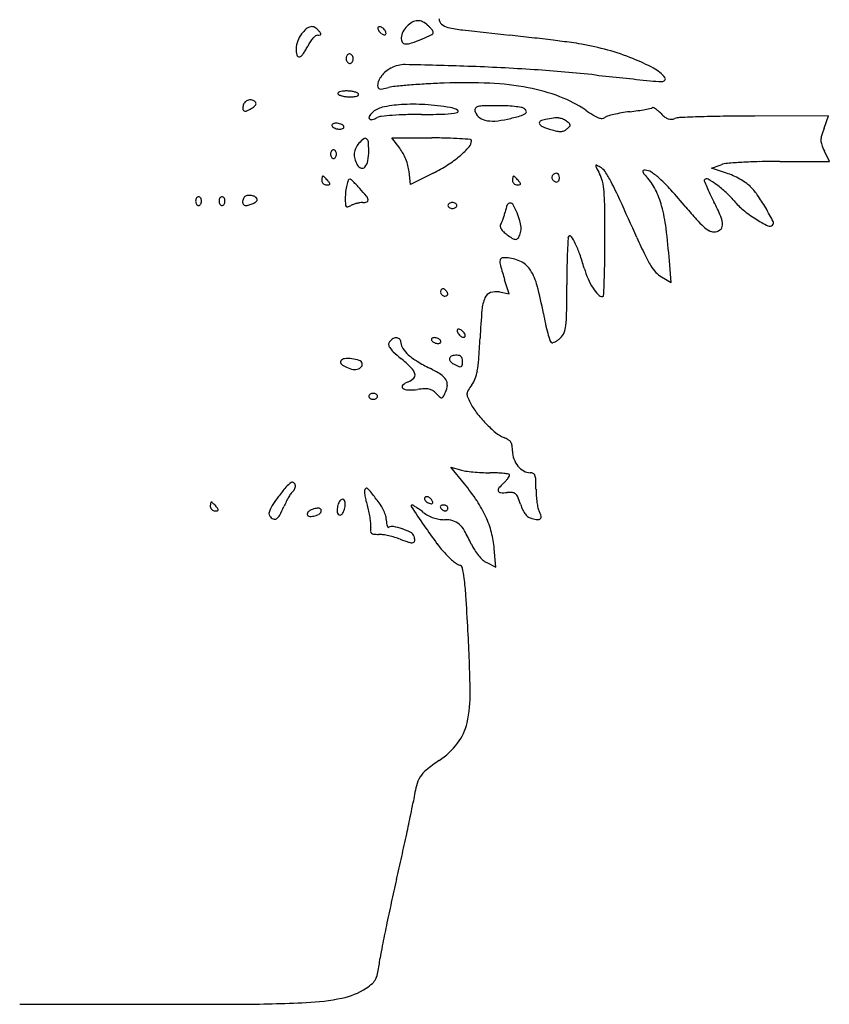
# Model space of a CAD drawing. Units: inches. Extents: x 84 to 693, y 96 to 789.
# Drawn here: x 412 to 688, y 96 to 432 of the extents above; entities that cross this region are included whole.
import ezdxf

# ---------------------------------------------------------------- set-up
doc = ezdxf.new("R2010")
doc.units = ezdxf.units.IN
doc.header["$MEASUREMENT"] = 0
doc.layers.add('freecads.com', color=7, linetype='Continuous')

msp = doc.modelspace()

# ---------------------------------------------------------------- linework, layer by layer
at = {"layer": 'freecads.com'}
for p, q in [((687.44, 398.96), (662.32, 398.9)), ((685.87, 394.73), (687.44, 398.96)), ((541.28, 387.92), (538.61, 391.43)), ((538.61, 391.43), (552.16, 391.43)), ((687.68, 383.43), (685.99, 386.96)), ((647.55, 381.17), (650.78, 382.3)), ((670.84, 383.43), (687.68, 383.43)), ((544.96, 375.53), (544.46, 379.97)), ((552.69, 379.42), (544.96, 375.53)), ((652.68, 379.44), (647.55, 381.17)), ((633.74, 342.22), (633.17, 349.58)), ((578.53, 338.37), (577.03, 343.15)), ((630.48, 344.13), (633.74, 342.22)), ((575.3, 338.97), (578.53, 338.37)), ((563.29, 273.67), (558.71, 279.29)), ((558.71, 279.29), (561.95, 278.36)), ((574, 245.23), (573.49, 251.6)), ((570.95, 246.8), (574, 245.23))]:
    msp.add_line(p, q, dxfattribs=at)
for centre, radius, start, end in [((511.56, 426.17), 3.19, 101.313, 131.7771), ((511.33, 427.29), 2.04, 60.7949, 101.3131), ((534.29, 428.84), 0.473, 90.5573, 135.0001), ((534.3, 427.83), 1.48, 71.565, 90.5574), ((534.08, 427.17), 2.18, 55.8597, 71.565), ((548.98, 424.16), 7.45, 135, 152.6755), ((549.88, 423.26), 8.72, 119.9798, 135), ((547.48, 427.41), 3.94, 92.7543, 119.9799), ((547.47, 427.62), 3.72, 64.5915, 92.7544), ((545.87, 424.23), 7.47, 47.8552, 64.5916), ((542.81, 420.85), 12.03, 43.1793, 47.8553), ((557.14, 432.01), 2.43, 180, 228.604), ((558.85, 433.95), 5.02, 228.604, 256.8838), ((513.89, 421.89), 7.83, 141.8114, 160.6638), ((518.91, 417.94), 14.22, 131.7771, 141.8114), ((516.63, 420.77), 6.75, 126.7104, 137.1747), ((509.94, 424.8), 4.89, 39.6902, 60.7949), ((513.34, 425.19), 1.24, 90, 126.7105), ((513.34, 432.08), 5.65, 270.0001, 278.2128), ((504.15, 420), 12.41, 34.9828, 39.6902), ((514.1, 426.79), 0.309, 278.2126, 346.1548), ((513.92, 426.83), 0.492, 346.155, 34.9829), ((534.29, 428.84), 0.473, 134.9999, 179.4427), ((535.3, 428.83), 1.48, 179.4426, 198.435), ((535.97, 429.05), 2.18, 198.435, 214.1403), ((537.11, 429.83), 3.57, 214.1403, 225), ((537.11, 429.83), 3.57, 225, 235.8597), ((536.34, 428.68), 2.18, 235.8597, 251.565), ((533.3, 426.02), 3.57, 45, 55.8597), ((536.11, 428.02), 1.48, 251.565, 270.5574), ((533.3, 426.02), 3.57, 34.1403, 45), ((536.12, 427.01), 0.473, 270.5573, 315.0001), ((534.45, 426.8), 2.18, 18.435, 34.1403), ((536.12, 427.01), 0.473, 314.9999, 359.4427), ((535.11, 427.02), 1.48, 359.4426, 18.435), ((547.19, 425.08), 5.44, 152.6754, 175.0445), ((512.85, 511.5), 93.58, 292.5523, 294.8711), ((544.96, 422.87), 9.08, 37.4054, 43.1792), ((546.15, 423.78), 7.58, 31.7016, 37.4055), ((551.84, 427.38), 0.863, 294.8711, 0), ((551.98, 427.38), 0.732, 360, 31.7015), ((567.74, 472.09), 44.19, 256.8838, 263.4699), ((859.26, 3018.87), 2607.59, 263.46996, 263.82359), ((469.42, -583.49), 1015.8, 83.3966, 83.82357), ((516.15, 421.1), 10.22, 160.6638, 176.0961), ((491.73, 431.6), 20.26, 329.722, 334.2145), ((520.76, 417.57), 11.99, 146.5558, 154.2145), ((518.39, 419.14), 9.15, 137.1748, 146.5557), ((544.3, 425.33), 2.54, 175.0445, 210.2836), ((543.19, 424.68), 1.25, 210.2835, 270.0001), ((543.19, 429.93), 6.5, 270, 288.6597), ((527.79, 475.53), 54.64, 288.6597, 292.5522), ((481.98, -474.99), 906.57, 82.93151, 83.39653), ((491.62, -397.18), 828.17, 82.49555, 82.93145), ((588.48, 338.09), 86.55, 80.204, 82.4956), ((587.87, 334.54), 90.15, 74.3579, 80.2041), ((511.65, 421.4), 5.72, 176.0961, 197.3199), ((507.1, 419.99), 0.954, 197.32, 276.3515), ((507.12, 419.81), 0.776, 276.3514, 317.8216), ((499.28, 426.92), 11.36, 317.8217, 323.668), ((497.47, 428.25), 13.61, 323.668, 329.7219), ((524.5, 418.63), 1.52, 148.2825, 169.5754), ((524.91, 418.37), 2, 131.3511, 148.2825), ((524.08, 419.32), 0.739, 95.7661, 131.3511), ((524.08, 419.3), 0.766, 60.9665, 95.7661), ((523.39, 418.06), 2.18, 45, 60.9665), ((523.79, 418.45), 1.62, 24.6606, 45), ((523.45, 418.3), 1.99, 7.1894, 24.6607), ((589.6, 340.71), 83.75, 68.1797, 74.3579), ((524.93, 418.55), 1.96, 169.5754, 187.1893), ((524.96, 418.55), 1.99, 187.1894, 204.6607), ((524.63, 418.4), 1.62, 204.6606, 225), ((525.02, 418.79), 2.18, 225, 240.9665), ((524.34, 417.56), 0.766, 240.9665, 275.7661), ((524.34, 417.53), 0.739, 275.7661, 311.3511), ((523.51, 418.48), 2, 311.3511, 328.2825), ((523.91, 418.23), 1.52, 328.2825, 349.5754), ((523.48, 418.31), 1.96, 349.5754, 7.1893), ((542.93, 406.78), 9.62, 88.8193, 118.0405), ((511.87, -1100.19), 1516.91, 88.01369, 88.81927), ((539.61, -300.25), 716.49, 86.20069, 88.01372), ((594.89, 353.92), 69.51, 61.7638, 68.1797), ((540.91, 407.96), 7.42, 142.087, 156.7585), ((542.35, 406.84), 9.25, 128.9791, 142.0871), ((543.94, 404.87), 11.78, 118.0405, 128.9791), ((552.19, -110.84), 526.66, 83.9172, 86.2007), ((1841.58, 11988.54), 11641.22, 263.917116, 264.009247), ((621.57, 403.61), 13.11, 39.6902, 61.7637), ((538.02, 409.2), 4.29, 156.7585, 178.8922), ((535.58, 409.25), 1.84, 178.8922, 204.6455), ((564.5, 163.56), 246.66, 94.6333, 95.7608), ((565.2, 154.94), 255.3, 93.3403, 94.6333), ((569.12, 87.84), 322.52, 92.2551, 93.3402), ((563.5, 230.41), 179.84, 87.2993, 92.2551), ((567.63, 317.84), 92.32, 79.1368, 87.2993), ((632.78, 469.69), 59.13, 264.0092, 267.8921), ((630.66, 411.91), 1.31, 267.8922, 319.5571), ((631.11, 411.53), 0.716, 319.5571, 39.6902), ((520.49, 406.6), 0.333, 138.2266, 211.7175), ((521.02, 406.93), 0.958, 211.7175, 248.327), ((521.11, 406.04), 1.17, 109.1361, 138.2267), ((523.45, 413.03), 7.52, 248.3272, 256.3508), ((522.1, 403.2), 4.18, 95.3849, 109.1361), ((523.97, 415.18), 9.73, 256.3508, 263.9344), ((523.09, 392.71), 14.72, 90, 95.385), ((523.09, 394.32), 13.11, 83.9345, 90), ((523.45, 397.68), 9.73, 76.3508, 83.9344), ((523.97, 399.82), 7.52, 68.3272, 76.3508), ((526.3, 406.81), 1.17, 289.1361, 318.2267), ((526.39, 405.92), 0.958, 31.7175, 68.327), ((526.92, 406.25), 0.333, 318.2266, 31.7175), ((534.51, 408.76), 0.669, 204.6453, 259.2376), ((534.87, 410.63), 2.57, 259.2376, 281.2637), ((526.76, 451.33), 44.07, 281.2638, 284.0425), ((541.35, 393), 16.06, 95.7609, 104.0425), ((572.48, 343.12), 66.58, 69.4392, 79.1368), ((491.99, 401.37), 4.21, 159.0064, 167.9562), ((490.14, 402.08), 2.24, 126.6231, 159.0064), ((490.4, 401.74), 2.66, 98.1868, 126.623), ((490.37, 401.93), 2.47, 68.4716, 98.1869), ((486.36, 408.13), 7.97, 302.622, 315.863), ((490.59, 402.5), 1.86, 31.7174, 68.4715), ((491.56, 403.09), 0.73, 315.863, 31.7176), ((524.33, 418.54), 13.11, 263.9345, 270), ((524.33, 420.14), 14.72, 270, 275.385), ((525.31, 409.65), 4.18, 275.3849, 289.1361), ((544.91, 356.76), 46.11, 93.848, 102.0289), ((545.89, 342.29), 60.61, 86.2639, 93.848), ((544.42, 319.81), 83.15, 80.2799, 86.2639), ((570.07, 392.9), 9.47, 91.1683, 102.9882), ((573.99, 200.65), 201.76, 89.8878, 91.1683), ((574.25, 331.36), 71.05, 87.3844, 89.8879), ((581.49, 367.13), 40.92, 55.4767, 69.4393), ((491.17, 401.55), 3.38, 167.9564, 178.5064), ((490.29, 401.57), 2.5, 178.5064, 190.4525), ((488.42, 401.23), 0.598, 190.4525, 225), ((488.65, 401.46), 0.923, 224.9999, 289.9124), ((486.06, 408.6), 8.52, 289.9124, 302.622), ((535.97, 395.82), 5.87, 135, 150.4368), ((536.76, 395.03), 6.98, 102.0289, 135), ((546.62, 289.09), 110.31, 94.0988, 96.0589), ((546.52, 290.45), 108.95, 91.6601, 94.0987), ((548.64, 217.38), 182.05, 90, 91.6601), ((548.64, 631.24), 231.81, 270, 271.9833), ((555.92, 420.93), 21.38, 271.9833, 283.3762), ((557.02, 393.36), 8.53, 62.4028, 80.2799), ((560.77, 400.54), 0.42, 283.3761, 62.4027), ((568.02, 400.9), 1.14, 142.9988, 190.9007), ((570.39, 401.36), 3.56, 190.9007, 228.5375), ((568.27, 400.71), 1.45, 102.9883, 142.9987), ((575.14, 351.05), 51.35, 84.1906, 87.3843), ((575.28, 352.38), 50, 81.469, 84.1906), ((580.55, 405.26), 6.58, 285.2583, 302.7243), ((582.32, 399.32), 2.54, 57.6899, 81.469), ((582.76, 400.01), 1.72, 18.2265, 57.6899), ((583.72, 400.33), 0.712, 302.7243, 18.2266), ((638.84, 450.51), 60.27, 235.4768, 238.3934), ((612.76, 408.13), 10.52, 238.3935, 249.0101), ((624.2, 356.35), 44.2, 103.1013, 105.9786), ((624.64, 354.45), 46.15, 99.7825, 103.1013), ((627.52, 337.77), 63.08, 97.1569, 99.7825), ((603.06, 532.5), 133.18, 277.1569, 278.3729), ((611.13, 477.72), 77.82, 278.3729, 280.1915), ((601.51, 531.23), 132.18, 280.1915, 281.0945), ((626.79, 402.3), 0.797, 281.0944, 315), ((627.55, 401.54), 0.276, 62.5267, 135), ((624.24, 395.19), 7.44, 55.8217, 62.5268), ((622.9, 393.2), 9.84, 49.1226, 55.8217), ((617.02, 386.41), 18.82, 45, 49.1226), ((640.99, 410.38), 15.08, 224.9999, 231.7754), ((518.64, 395.7), 0.51, 167.5615, 211.7175), ((518.68, 395.69), 0.552, 125.8898, 167.5616), ((519.12, 395.08), 1.3, 101.3242, 125.8898), ((519.59, 392.75), 3.68, 90, 101.3241), ((519.59, 391.95), 4.48, 79.5643, 90), ((519.59, 391.97), 4.46, 69.0949, 79.5643), ((519.89, 392.74), 3.63, 57.7039, 69.0948), ((521.19, 394.8), 1.2, 31.7175, 57.704), ((531.44, 398.39), 0.66, 150.4368, 226.8932), ((531.65, 398.62), 0.97, 226.8933, 285.975), ((529.63, 405.69), 8.32, 285.9749, 298.155), ((535.39, 394.92), 3.88, 96.0589, 118.155), ((571.67, 402.81), 5.49, 228.5374, 255.7377), ((572.93, 407.76), 10.6, 255.7376, 274.2351), ((571.61, 425.56), 28.45, 274.235, 283.0865), ((552.01, 509.88), 115.02, 283.0865, 285.2582), ((589.44, 396.55), 0.626, 116.5361, 206.7911), ((590.7, 397.19), 2.04, 206.791, 247.3585), ((592.28, 390.86), 6.99, 100.9021, 116.5361), ((600.33, 349.04), 49.58, 97.6809, 100.9021), ((594.77, 390.29), 7.96, 85.2275, 97.6809), ((595.07, 393.89), 4.34, 66.9689, 85.2275), ((594.14, 391.7), 6.72, 53.8251, 66.969), ((589.66, 385.57), 14.31, 48.6547, 53.8251), ((598.63, 395.77), 0.725, 3.4438, 48.6547), ((598.69, 395.77), 0.67, 315.5599, 3.4437), ((610.37, 401.9), 3.84, 249.0101, 268.0503), ((610.28, 399.41), 1.34, 268.0503, 309.6901), ((612.7, 396.49), 2.44, 105.9786, 129.6902), ((634.08, 401.62), 3.92, 231.7753, 250.2129), ((633.64, 400.39), 2.62, 250.2129, 273.8562), ((633.53, 402.05), 4.28, 273.8562, 290.2378), ((636.86, 393.02), 5.34, 92.3072, 110.2378), ((671.04, -455.16), 854.21, 91.81766, 92.3072), ((659.53, -92.66), 491.53, 90.815, 91.8177), ((664.21, -421.81), 820.71, 90.13208, 90.81504), ((519.23, 396.06), 1.2, 211.7175, 237.704), ((520.53, 398.11), 3.63, 237.7039, 249.0948), ((520.82, 398.88), 4.46, 249.0949, 259.5643), ((520.83, 398.9), 4.48, 259.5643, 270), ((520.83, 398.11), 3.68, 270, 281.3241), ((521.29, 395.78), 1.3, 281.3242, 305.8898), ((521.73, 395.17), 0.552, 305.8898, 347.5616), ((521.77, 395.16), 0.51, 347.5615, 31.7175), ((600.76, 421.31), 28.17, 247.3585, 253.3214), ((601.62, 424.18), 31.17, 253.3214, 257.3385), ((596.02, 399.25), 5.62, 257.3385, 271.6112), ((596.1, 396.62), 2.99, 271.6112, 292.7391), ((595.7, 397.57), 4.02, 292.7391, 309.6902), ((590.62, 403.69), 11.97, 309.6901, 315.5598), ((722.58, 381.12), 39.15, 159.6639, 163.6016), ((532.53, 384.92), 6.97, 137.8553, 154.1586), ((537.67, 380.27), 13.9, 128.4446, 137.8553), ((529.52, 390.54), 0.786, 52.6935, 128.4446), ((529.08, 389.97), 1.51, 4.7342, 52.6935), ((493.86, 387.05), 36.84, 360, 4.7342), ((552.16, 177.4), 214.03, 88.5875, 90), ((554.95, 290.86), 100.53, 86.1022, 88.5876), ((549.09, 204.73), 186.87, 85.0035, 86.1022), ((562.5, 390.5), 3.21, 318.2106, 0), ((565.33, 390.5), 0.38, 0, 85.0035), ((690.08, 390.69), 5.27, 163.6015, 180.8773), ((689.34, 390.68), 4.53, 180.8773, 200.0169), ((708.14, 397.52), 24.54, 200.0169, 205.4949), ((519.95, 385.93), 2.24, 165.1577, 180.0001), ((519.95, 385.93), 2.24, 179.9999, 194.8423), ((519.36, 386.08), 1.63, 146.3098, 165.1576), ((518.98, 386.34), 1.17, 123.7185, 146.3099), ((518.71, 386.74), 0.687, 90.0001, 123.7184), ((518.71, 386.74), 0.687, 56.2816, 89.9999), ((518.44, 386.34), 1.17, 33.6901, 56.2815), ((518.06, 386.08), 1.63, 14.8424, 33.6902), ((517.47, 385.93), 2.24, 359.9999, 14.8423), ((517.47, 385.93), 2.24, 345.1577, 0.0001), ((531.2, 385.78), 5.44, 175.4174, 195.3949), ((530.66, 385.83), 4.89, 154.1587, 175.4173), ((512.52, 387.05), 18.19, 349.3116, 0), ((530.54, 379.73), 13.5, 28.5738, 37.3342), ((525.77, 377.13), 18.94, 21.7746, 28.5738), ((541.32, 409.44), 31.62, 310.4208, 318.2105), ((519.36, 385.77), 1.63, 194.8424, 213.6902), ((518.98, 385.52), 1.17, 213.6901, 236.2815), ((518.71, 385.11), 0.687, 236.2816, 269.9999), ((518.71, 385.11), 0.687, 270.0001, 303.7184), ((518.44, 385.52), 1.17, 303.7185, 326.3099), ((518.06, 385.77), 1.63, 326.3098, 345.1576), ((535.5, 386.97), 9.9, 195.3949, 208.155), ((528.92, 383.44), 2.43, 208.1549, 249.5695), ((525.7, 384.56), 4.77, 320.4112, 349.3117), ((525.68, 377.09), 19.04, 14.9917, 21.7747), ((535.95, 415.73), 39.89, 302.8516, 310.4208), ((653.72, 373.87), 8.93, 94.9519, 109.2187), ((666.81, 222.78), 160.58, 93.2123, 94.952), ((667.84, 204.33), 179.07, 91.2733, 93.2124), ((670.84, 69.42), 314, 90, 91.2734), ((528.48, 382.27), 1.17, 249.5695, 320.4111), ((530.58, 378.41), 13.96, 6.4309, 14.9917), ((529.1, 426.34), 52.52, 296.6928, 302.8516), ((595.25, 376.94), 2.62, 113.3209, 135), ((594.62, 378.4), 1.02, 69.5373, 113.3208), ((594.65, 378.47), 0.948, 23.6645, 69.5374), ((608.24, 381.98), 0.165, 65.0165, 175.4317), ((608.97, 381.92), 0.896, 175.4316, 207.9637), ((804.43, 485.69), 222.19, 207.9636, 208.6243), ((597.54, 359.01), 25.51, 61.845, 65.0165), ((600.79, 374.55), 9.8, 12.4065, 28.6243), ((607.41, 377.45), 4.59, 33.3624, 61.8451), ((578.02, 358.09), 39.79, 27.5443, 33.3624), ((624.35, 380.04), 0.284, 111.2281, 192.9622), ((625.5, 380.31), 1.46, 192.9621, 219.605), ((624.9, 378.64), 1.79, 90, 111.2279), ((649.06, 399.8), 32.04, 219.605, 222.439), ((624.9, 376.6), 3.83, 56.2888, 90), ((613.29, 359.2), 24.74, 47.7949, 56.2888), ((645.45, 358.09), 22.54, 65.3497, 71.2973), ((520.77, 376.93), 6.06, 174.5554, 179.9999), ((516.09, 376.93), 1.38, 180, 204.5085), ((517.97, 377.19), 3.25, 165.8719, 174.5554), ((516.83, 377.48), 2.08, 155.7407, 165.872), ((516.22, 376.99), 1.52, 204.5086, 227.2456), ((515.09, 378.27), 0.16, 89.9999, 155.7406), ((515.09, 378.09), 0.333, 50.9142, 90.0001), ((516.29, 377.07), 1.63, 227.2456, 249.1318), ((509.79, 371.58), 8.73, 47.2456, 50.9141), ((516.33, 377.17), 1.74, 249.1319, 270), ((509.62, 371.39), 8.98, 42.8645, 47.2457), ((506.09, 368.11), 13.8, 39.6901, 42.8645), ((507.19, 369.03), 12.36, 34.9621, 39.6901), ((517.1, 375.79), 0.31, 278.1317, 345.872), ((516.93, 375.84), 0.489, 345.872, 34.9621), ((535.45, 372.38), 12.61, 158.3817, 166.2343), ((524.33, 376.79), 0.64, 90, 158.3818), ((524.33, 377.05), 0.372, 47.1066, 89.9999), ((481.36, 330.81), 63.5, 45.9848, 47.1067), ((498.98, 349.04), 38.15, 43.76, 45.9849), ((585.77, 376.93), 6.06, 174.5554, 179.9999), ((581.09, 376.93), 1.38, 180, 204.5085), ((582.97, 377.19), 3.25, 165.8719, 174.5554), ((581.83, 377.48), 2.08, 155.7407, 165.872), ((581.22, 376.99), 1.52, 204.5086, 227.2456), ((580.09, 378.27), 0.16, 89.9999, 155.7406), ((580.09, 378.09), 0.333, 50.9142, 90.0001), ((581.29, 377.07), 1.63, 227.2456, 249.1318), ((574.79, 371.58), 8.73, 47.2456, 50.9141), ((581.33, 377.17), 1.74, 249.1319, 270), ((574.62, 371.39), 8.98, 42.8645, 47.2457), ((571.09, 368.11), 13.8, 39.6901, 42.8645), ((572.19, 369.03), 12.36, 34.9621, 39.6901), ((582.1, 375.79), 0.31, 278.1317, 345.872), ((581.93, 375.84), 0.489, 345.872, 34.9621), ((594.11, 378.08), 1, 135, 178.2804), ((594.62, 378.06), 1.51, 178.2803, 210.0421), ((594.91, 378.23), 1.84, 210.0422, 238.257), ((594.77, 378), 1.58, 238.2569, 270), ((594.77, 377.04), 0.616, 270.0001, 305.65), ((594.45, 377.48), 1.16, 305.65, 327.899), ((594.02, 377.76), 1.67, 327.899, 346.0715), ((593.4, 377.93), 2.3, 0, 23.6644), ((593.32, 377.93), 2.38, 346.0714, 0), ((584.93, 371.06), 26.05, 4.5873, 12.4066), ((498.61, 316.68), 129.34, 24.5115, 27.5443), ((611.23, 365.21), 19.22, 26.5861, 42.439), ((595.41, 339.49), 51.36, 41.8436, 47.7949), ((645.34, 376.95), 0.316, 135, 202.3525), ((761.86, 424.86), 126.3, 202.3525, 203.348), ((645.84, 376.45), 1.03, 60.7293, 135), ((630.52, 349.11), 32.36, 54.5662, 60.7293), ((641.35, 349.14), 32.39, 60.8173, 65.3497), ((642.52, 351.25), 29.97, 56.2008, 60.8173), ((653.26, 367.28), 10.67, 46.2271, 56.2008), ((516.33, 381.17), 5.74, 270, 278.1317), ((545.82, 370.81), 23.11, 174.0341, 180), ((538.91, 371.53), 16.16, 166.2343, 174.0341), ((478.45, 329.38), 66.57, 42.2934, 43.7599), ((474.98, 326.22), 71.26, 39.5562, 42.2935), ((581.33, 381.17), 5.74, 270, 278.1317), ((529.75, 366.63), 81.4, 0.643, 4.5873), ((601.79, 360.48), 29.78, 15.166, 26.5861), ((464.47, 222.23), 227.13, 39.87, 41.8437), ((704.36, 400.04), 63.68, 203.348, 205.6993), ((755.29, 424.55), 120.2, 205.6993, 207.1608), ((630.46, 349.02), 32.48, 47.311, 54.5661), ((633.08, 351.86), 28.61, 39.332, 47.311), ((647.41, 361.18), 19.12, 34.7002, 46.2271), ((473.95, 369.93), 2.24, 165.1577, 180.0001), ((473.95, 369.93), 2.24, 179.9999, 194.8423), ((473.36, 370.08), 1.63, 146.3098, 165.1576), ((473.36, 369.77), 1.63, 194.8424, 213.6902), ((472.98, 370.34), 1.17, 123.7185, 146.3099), ((472.98, 369.52), 1.17, 213.6901, 236.2815), ((472.71, 370.74), 0.687, 90.0001, 123.7184), ((472.71, 370.74), 0.687, 56.2816, 89.9999), ((472.44, 370.34), 1.17, 33.6901, 56.2815), ((472.44, 369.52), 1.17, 303.7185, 326.3099), ((472.06, 370.08), 1.63, 14.8424, 33.6902), ((472.06, 369.77), 1.63, 326.3098, 345.1576), ((471.47, 369.93), 2.24, 359.9999, 14.8423), ((471.47, 369.93), 2.24, 345.1577, 0.0001), ((481.95, 369.93), 2.24, 165.1577, 180.0001), ((481.95, 369.93), 2.24, 179.9999, 194.8423), ((481.36, 370.08), 1.63, 146.3098, 165.1576), ((481.36, 369.77), 1.63, 194.8424, 213.6902), ((480.98, 370.34), 1.17, 123.7185, 146.3099), ((480.98, 369.52), 1.17, 213.6901, 236.2815), ((480.71, 370.74), 0.687, 90.0001, 123.7184), ((480.71, 370.74), 0.687, 56.2816, 89.9999), ((480.44, 370.34), 1.17, 33.6901, 56.2815), ((480.44, 369.52), 1.17, 303.7185, 326.3099), ((480.06, 370.08), 1.63, 14.8424, 33.6902), ((480.06, 369.77), 1.63, 326.3098, 345.1576), ((479.47, 369.93), 2.24, 359.9999, 14.8423), ((479.47, 369.93), 2.24, 345.1577, 0.0001), ((490.44, 369.6), 2.72, 148.1377, 174.2052), ((489.55, 369.69), 1.82, 174.2052, 207.5524), ((488.63, 369.21), 0.782, 207.5525, 270.0001), ((489.48, 370.19), 1.59, 109.2298, 148.1377), ((490.07, 368.5), 3.38, 88.6526, 109.2298), ((487.77, 376.3), 7.99, 285.5303, 296.104), ((490.05, 367.64), 4.24, 71.2993, 88.6526), ((488.17, 375.48), 7.08, 296.104, 306.6454), ((490.42, 368.72), 3.1, 50.9003, 71.2993), ((491.8, 370.43), 0.906, 360, 50.9004), ((491.93, 370.43), 0.779, 306.6453, 0), ((563.7, 370.81), 40.99, 180, 182.8275), ((529.66, 357.34), 12.17, 104.5096, 109.8438), ((529.62, 357.53), 11.98, 99.152, 104.5095), ((528.64, 363.57), 5.86, 90, 99.1519), ((528.64, 374.13), 4.7, 270, 288.3542), ((527.73, 369.79), 2.85, 11.3038, 39.5563), ((529.93, 370.23), 0.597, 288.3542, 11.3038), ((558.8, 368.16), 1.17, 123.6901, 146.2815), ((559.05, 367.78), 1.63, 104.8424, 123.6902), ((559.21, 367.19), 2.24, 89.9999, 104.8423), ((559.21, 367.19), 2.24, 75.1577, 90.0001), ((559.36, 367.78), 1.63, 56.3098, 75.1576), ((559.62, 368.16), 1.17, 33.7185, 56.3099), ((578.82, 368.3), 0.969, 86.9484, 158.5428), ((578.8, 367.93), 1.34, 29.6729, 86.9485), ((-1104.75, -414.4), 1891.52, 24.08403, 24.51145), ((584.96, 337.16), 71.25, 22.7159, 27.1608), ((671.88, 383.66), 21.56, 219.3321, 231.0199), ((607.06, 333.24), 68.2, 30.2264, 34.7002), ((472.71, 369.11), 0.687, 236.2816, 269.9999), ((472.71, 369.11), 0.687, 270.0001, 303.7184), ((480.71, 369.11), 0.687, 236.2816, 269.9999), ((480.71, 369.11), 0.687, 270.0001, 303.7184), ((488.63, 373.21), 4.78, 270, 285.5304), ((523.97, 368.85), 1.22, 182.8274, 218.6553), ((523.4, 368.39), 0.486, 218.6553, 287.8243), ((521.54, 374.2), 6.58, 287.8242, 298.1549), ((527.82, 362.46), 6.73, 109.8439, 118.155), ((558.39, 368.43), 0.687, 146.2816, 179.9999), ((558.39, 368.43), 0.687, 180.0001, 213.7184), ((558.8, 368.7), 1.17, 213.7185, 236.3099), ((559.05, 369.07), 1.63, 236.3098, 255.1576), ((559.21, 369.67), 2.24, 255.1577, 270.0001), ((559.21, 369.67), 2.24, 269.9999, 284.8423), ((559.36, 369.07), 1.63, 284.8424, 303.6902), ((559.62, 368.7), 1.17, 303.6901, 326.2815), ((560.02, 368.43), 0.687, 0.0001, 33.7184), ((560.02, 368.43), 0.687, 326.2816, 359.9999), ((557.2, 370.45), 20.42, 344.1037, 347.9304), ((592.64, 362.87), 15.82, 158.5427, 167.9306), ((559.05, 356.68), 24.07, 22.6765, 29.6729), ((556.47, 355.6), 26.87, 16.5193, 22.6765), ((-356.97, 356.68), 968.18, 359.99995, 0.64304), ((576.55, 353.64), 55.93, 7.2213, 15.166), ((767.03, 474.94), 167.08, 219.87, 221.7458), ((685.83, 400.89), 43.73, 231.02, 237.9058), ((559.96, 305.8), 122.72, 27.7681, 30.2264), ((573.43, 363.6), 2.8, 321.2816, 336.276), ((560.25, 369.39), 17.2, 336.276, 340.1921), ((557.77, 370.29), 19.83, 340.1921, 344.1037), ((572.52, 360.36), 10.12, 3.7602, 16.5194), ((664.41, 383.36), 29.55, 221.7458, 228.5072), ((643.69, 361.74), 7.58, 359.65, 22.7159), ((690.45, 408.26), 52.43, 237.9058, 243.141), ((667.62, 362.48), 1.04, 315, 27.7681), ((576.19, 361.39), 0.737, 141.2817, 191.5238), ((577.65, 361.69), 2.23, 191.5238, 213.559), ((580.03, 363.26), 5.09, 213.5589, 227.4268), ((586.95, 370.8), 15.32, 227.4269, 233.5233), ((577.5, 360.29), 5.1, 327.6453, 347.3633), ((576.12, 360.6), 6.52, 347.3634, 3.7602), ((403.66, 331.73), 230.2, 4.445, 7.2214), ((652.98, 370.44), 12.3, 228.5072, 239.4216), ((648.29, 362.5), 3.07, 239.4216, 270), ((648.29, 363.19), 3.76, 270, 304.2398), ((649.3, 361.71), 1.97, 304.2397, 359.65), ((667.38, 362.72), 1.38, 243.141, 315), ((596.85, 384.19), 31.97, 233.5233, 237.1404), ((581.22, 359.99), 3.17, 237.1403, 256.8968), ((580.74, 357.9), 1.01, 256.8968, 298.3116), ((580.45, 358.42), 1.61, 298.3116, 327.6453), ((1119.18, 331.52), 521.2, 177.1629, 177.6609), ((599.55, 357.27), 0.944, 135.1919, 177.1628), ((599.28, 357.54), 0.56, 33.886, 135.1918), ((583.6, 347), 19.45, 25.8848, 33.886), ((569.92, 340.37), 34.66, 19.3644, 25.8848), ((105.92, 356.68), 505.29, 359.1631, 0.0001), ((838.41, 454.16), 236.93, 204.084, 205.6876), ((810.31, 344.13), 212.08, 177.661, 179.0874), ((579.5, 349.14), 4.09, 171.0064, 195.8109), ((576.38, 349.63), 0.93, 99.845, 171.0064), ((577.46, 343.46), 7.2, 84.0012, 99.845), ((576.9, 338.19), 12.49, 62.1545, 84.0012), ((578.88, 341.93), 8.26, 32.3811, 62.1545), ((522.02, 323.53), 85.43, 16.041, 19.3644), ((355.74, 353.03), 255.44, 357.7688, 359.1631), ((657.56, 367.18), 36.25, 205.6877, 212.1049), ((745.98, 396.28), 177.11, 195.8109, 197.4564), ((570.28, 336.48), 18.44, 14.5338, 32.381), ((983.33, 341.38), 385.13, 179.0874, 180), ((633.19, 355.49), 30.24, 196.041, 203.4534), ((639.86, 356.07), 15.36, 212.105, 222.7477), ((634.63, 351.24), 8.24, 222.7477, 239.7137), ((624.9, 351.9), 21.21, 203.4534, 213.1256), ((-292.64, 378.29), 904.32, 357.42874, 357.76885), ((556.17, 339.05), 1.02, 148.2826, 197.651), ((556.84, 339.26), 1.72, 197.651, 231.0645), ((556.46, 338.87), 1.36, 126.6605, 148.2826), ((556.02, 339.45), 0.629, 88.2331, 126.6606), ((556.02, 339.2), 0.882, 57.2338, 88.2331), ((554.83, 337.35), 3.08, 44.9999, 57.2338), ((555.15, 337.67), 2.62, 32.2533, 45), ((555.88, 338.14), 1.76, 15.0495, 32.2533), ((573.19, 335.8), 3.12, 108.4601, 156.9998), ((574.16, 332.88), 6.2, 79.3748, 108.46), ((458.5, 307.5), 133.92, 10.3993, 14.5338), ((-300.91, 341.38), 899.12, 359.37803, 0.00003), ((619.64, 348.47), 14.93, 213.1256, 224.0944), ((556.82, 339.24), 1.69, 231.0645, 264.8221), ((556.76, 338.55), 0.993, 264.8222, 315), ((557.08, 338.22), 0.535, 314.9999, 353.4397), ((556.46, 338.29), 1.16, 353.4399, 15.0495), ((582.86, 331.69), 13.64, 156.9998, 175.0691), ((610.45, 339.57), 2.14, 224.0943, 270.0775), ((610.46, 337.73), 0.306, 270.0776, 357.4288), ((832.76, 310.13), 264.46, 175.0691, 177.159), ((694.93, 350.89), 106.46, 190.3993, 192.3709), ((560.14, 332.03), 38.01, 353.2038, 359.3781), ((561.29, 325.84), 0.473, 134.9999, 179.4427), ((562.3, 325.83), 1.48, 179.4426, 198.435), ((562.97, 326.05), 2.18, 198.435, 214.1403), ((561.29, 325.84), 0.473, 90.5573, 135.0001), ((561.3, 324.83), 1.48, 71.565, 90.5574), ((561.08, 324.17), 2.18, 55.8597, 71.565), ((560.3, 323.02), 3.57, 45, 55.8597), ((560.3, 323.02), 3.57, 34.1403, 45), ((653.15, 341.72), 63.69, 192.3709, 195.2679), ((589, 328.59), 8.95, 337.4413, 353.2039), ((538.79, 321.19), 1.31, 140.3099, 183.8317), ((541.41, 319.02), 4.7, 120.0509, 140.3098), ((540.13, 321.22), 2.16, 83.8644, 120.051), ((540.22, 322.02), 1.35, 35.2179, 83.8645), ((539.62, 321.6), 2.09, 0, 35.2179), ((552.57, 322.82), 0.473, 138.5888, 181.6515), ((552.86, 322.83), 0.765, 181.6514, 211.7175), ((552.76, 322.65), 0.733, 105.8588, 138.5887), ((553.42, 323.18), 1.43, 211.7174, 232.5622), ((554.34, 324.37), 2.93, 232.5622, 244.7264), ((553.09, 321.49), 1.93, 90.0001, 105.859), ((553.09, 320.8), 2.62, 76.3465, 90), ((552.94, 320.19), 3.25, 64.7264, 76.3465), ((553.08, 320.48), 2.93, 52.5622, 64.7264), ((553.99, 321.68), 1.43, 31.7174, 52.5622), ((554.85, 322.03), 0.473, 318.5888, 1.6515), ((554.56, 322.02), 0.765, 1.6514, 31.7175), ((564.11, 326.83), 3.57, 214.1403, 225), ((564.11, 326.83), 3.57, 225, 235.8597), ((563.34, 325.68), 2.18, 235.8597, 251.565), ((563.11, 325.02), 1.48, 251.565, 270.5574), ((563.12, 324.01), 0.473, 270.5573, 315.0001), ((561.45, 323.8), 2.18, 18.435, 34.1403), ((563.12, 324.01), 0.473, 314.9999, 359.4427), ((562.11, 324.02), 1.48, 359.4426, 18.435), ((206.46, 341.21), 362.62, 356.0154, 357.159), ((672.22, 346.93), 83.46, 195.2679, 197.0968), ((593.48, 322.71), 1.07, 197.0967, 238.2826), ((592.59, 325.38), 3.76, 283.1345, 296.1345), ((591.76, 327.06), 5.64, 296.1345, 307.0535), ((590.07, 329.3), 8.44, 307.0535, 315.1256), ((592.07, 327.31), 5.63, 315.1257, 337.4413), ((539.58, 321.24), 2.1, 183.8317, 214.4307), ((544.63, 324.7), 8.22, 214.4307, 227.4645), ((594.83, 379.41), 82.47, 227.4646, 229.862), ((545.03, 321.6), 3.33, 180.0001, 215.0738), ((552.01, 326.5), 11.85, 215.0739, 228.7072), ((554.47, 324.66), 3.25, 244.7264, 256.3465), ((554.33, 324.05), 2.62, 256.3465, 270), ((554.33, 323.36), 1.93, 270.0001, 285.859), ((554.65, 322.21), 0.733, 285.8588, 318.5887), ((593.28, 322.4), 0.706, 238.2825, 283.1345), ((521.95, 315.05), 0.831, 148.2825, 228.6174), ((522.59, 314.66), 1.58, 95.1036, 148.2826), ((523.58, 303.62), 12.67, 83.5971, 95.1036), ((523.58, 303.64), 12.65, 72.0882, 83.597), ((526.99, 314.19), 1.55, 18.1737, 72.0881), ((501.3, 268.5), 62.61, 45.5009, 49.862), ((558.52, 333.91), 21.72, 228.7072, 238.6899), ((577.99, 365.93), 59.19, 238.6898, 243.4135), ((559.2, 316.06), 0.982, 158.6549, 220.0452), ((559.48, 315.95), 1.29, 107.2273, 158.6549), ((561.49, 317.98), 3.98, 220.0453, 241.845), ((560.77, 311.8), 5.63, 90, 107.2272), ((560.77, 314.66), 2.77, 72.3872, 90), ((561.16, 315.89), 1.47, 44.1421, 72.3871), ((561.12, 315.86), 1.52, 16.4788, 44.142), ((559.66, 315.43), 3.04, 0, 16.4787), ((553.7, 315.43), 9.01, 351.0841, 0.0001), ((530.67, 318.63), 37.62, 349.9721, 356.0154), ((525.93, 319.57), 6.86, 228.6173, 245.7749), ((527.04, 322.03), 9.55, 245.7749, 260.1576), ((526, 316), 3.44, 260.1576, 290.9936), ((526.37, 315.02), 2.39, 290.9936, 307.5293), ((526.63, 314.69), 1.96, 307.5294, 326.6815), ((526.97, 314.47), 1.56, 326.6816, 348.4184), ((527.49, 314.36), 1.02, 348.4183, 18.1737), ((541.76, 309.67), 4.89, 17.3189, 45.5009), ((531.81, 273.65), 44, 57.8485, 63.4136), ((573.71, 340.82), 29.88, 241.845, 245.6589), ((561.85, 314.61), 1.11, 245.6589, 287.0673), ((562, 314.12), 0.603, 287.0673, 351.0841), ((554.06, 314.5), 13.87, 338.8156, 349.9721), ((542.19, 313.54), 5.5, 290.8168, 314.5957), ((545.01, 310.68), 1.48, 314.5958, 17.3189), ((552.1, 305.93), 5.87, 33.2846, 57.8486), ((554.52, 307.52), 2.98, 354.9734, 33.2846), ((558.5, 312.77), 9.1, 323.5233, 338.8155), ((542.75, 306.79), 0.679, 131.2637, 230.8566), ((546.3, 302.74), 6.06, 110.8168, 131.2637), ((544.17, 308.53), 2.93, 230.8566, 268.8807), ((544.52, 326.48), 20.88, 268.8807, 277.8047), ((551.17, 277.97), 28.08, 92.9856, 97.8046), ((550.01, 300.12), 5.9, 77.6556, 92.9855), ((550.45, 302.12), 3.85, 57.6282, 77.6555), ((548.69, 299.35), 7.13, 45, 57.6282), ((550.15, 307.9), 7.37, 335.5045, 354.9734), ((566.78, 304.16), 2.59, 148.2277, 174.4588), ((587.51, 291.33), 26.97, 143.5233, 148.2278), ((531.39, 303.43), 0.687, 146.2816, 179.9999), ((531.39, 303.43), 0.687, 180.0001, 213.7184), ((531.8, 303.16), 1.17, 123.6901, 146.2815), ((531.8, 303.7), 1.17, 213.7185, 236.3099), ((532.05, 302.78), 1.63, 104.8424, 123.6902), ((532.05, 304.07), 1.63, 236.3098, 255.1576), ((532.21, 302.19), 2.24, 89.9999, 104.8423), ((532.21, 304.67), 2.24, 255.1577, 270.0001), ((532.21, 302.19), 2.24, 75.1577, 90.0001), ((532.21, 304.67), 2.24, 269.9999, 284.8423), ((532.36, 302.78), 1.63, 56.3098, 75.1576), ((532.36, 304.07), 1.63, 284.8424, 303.6902), ((532.62, 303.16), 1.17, 33.7185, 56.3099), ((532.62, 303.7), 1.17, 303.6901, 326.2815), ((533.02, 303.43), 0.687, 0.0001, 33.7184), ((533.02, 303.43), 0.687, 326.2816, 359.9999), ((580.25, 330.9), 37.49, 225, 227.8239), ((555.53, 303.62), 0.674, 227.8239, 278.2762), ((555.54, 303.56), 0.616, 278.2763, 332.262), ((528.71, 317.67), 30.93, 332.262, 335.5045), ((566.61, 304.18), 2.43, 174.4587, 201.9521), ((585, 311.59), 22.25, 201.9521, 207.3444), ((586.33, 312.28), 23.74, 207.3444, 217.3858), ((601.37, 323.77), 42.68, 217.3858, 223.8594), ((599.74, 322.21), 40.42, 223.8594, 230.3252), ((580.88, 299.47), 10.87, 230.3252, 247.5), ((572.46, 279.14), 11.13, 58.4787, 67.5), ((576.85, 286.29), 2.74, 32.9212, 58.4787), ((576.73, 286.22), 2.88, 8.1663, 32.9213), ((566.89, 284.81), 12.82, 360, 8.1662), ((587.72, 284.81), 8.01, 180, 199.7713), ((587.94, 284.89), 8.25, 199.7713, 219.1164), ((565.32, 290.11), 12.23, 253.9973, 262.1283), ((587.02, 284.14), 7.06, 219.1164, 240.155), ((571.6, 335.52), 58.07, 262.1283, 264.6884), ((572.29, 342.91), 65.49, 264.6885, 267.2314), ((571.95, 335.9), 58.48, 267.2314, 270), ((571.95, 222.25), 55.18, 87.3093, 90), ((573.21, 249.12), 28.27, 82.8713, 87.3093), ((572.92, 246.77), 30.65, 79.6441, 82.8713), ((570.39, 281.28), 9.68, 317.0449, 323.0092), ((571.73, 280.27), 8, 323.0092, 328.9772), ((578.37, 276.58), 0.34, 0, 79.6442), ((577.86, 276.58), 0.849, 328.9772, 0.0001), ((585.71, 281.85), 4.42, 240.1551, 269.9999), ((585.71, 275.12), 2.3, 62.7405, 90), ((586.19, 276.06), 1.25, 19.7655, 62.7405), ((582.86, 274.86), 4.79, 2.1991, 19.7654), ((504.73, 271.86), 82.97, 0, 2.199), ((559.46, 224.7), 74.37, 139.9904, 143.2668), ((508.61, 267.38), 7.97, 123.0776, 139.9903), ((504.7, 273.38), 0.819, 50.7826, 123.0776), ((502.87, 273.01), 2.83, 322.3726, 334.5498), ((504.38, 272.99), 1.33, 0, 50.7827), ((502.6, 273.14), 3.13, 334.55, 346.2053), ((503.21, 272.99), 2.5, 346.2053, 359.9999), ((530.18, 271.15), 0.97, 148.2826, 185.4555), ((530.54, 270.93), 1.39, 120.9164, 148.2825), ((530.02, 271.8), 0.381, 49.6506, 120.9165), ((526.95, 268.19), 5.12, 38.7419, 49.6506), ((504.32, 225.63), 76.06, 33.6754, 39.166), ((575.81, 271.56), 1.01, 139.1773, 199.3269), ((589.72, 259.55), 19.39, 132.1447, 139.1773), ((568.27, 283.25), 12.58, 312.1447, 317.045), ((620.42, 271.86), 32.71, 180, 183.9949), ((547.45, 233.66), 59.38, 143.2669, 146.2518), ((528.53, 254.63), 28.99, 149.8054, 153.3428), ((527.22, 255.39), 27.48, 146.7103, 149.8055), ((505.56, 269.62), 1.56, 121.7175, 146.7103), ((504, 272.13), 1.4, 301.7174, 322.3726), ((521.87, 267.2), 1.17, 95.5475, 146.548), ((521.82, 267.7), 0.679, 22.4311, 95.5475), ((551.52, 273.19), 22.41, 185.4554, 189.2616), ((552.64, 273.37), 23.54, 189.2616, 193.7049), ((-124.75, -254.7), 840.66, 38.44954, 38.74198), ((550.29, 268.62), 0.582, 111.037, 180), ((550.52, 268.62), 0.817, 179.9999, 210.7852), ((550.5, 268.06), 1.18, 70.0928, 111.037), ((549.97, 266.58), 2.75, 45.8117, 70.0929), ((550.25, 266.87), 2.35, 18.435, 45.8117), ((575.67, 271.52), 0.864, 199.327, 266.4407), ((576.59, 286.26), 15.64, 266.4406, 274.6194), ((578.73, 259.81), 10.89, 84.971, 94.6194), ((579.52, 268.84), 1.83, 48.9047, 84.971), ((578.82, 268.04), 2.9, 22.712, 48.9047), ((546.16, 254.37), 38.3, 18.7434, 22.712), ((619.15, 271.77), 31.44, 183.9949, 188.1106), ((482.77, 265.93), 6.06, 174.5554, 179.9999), ((478.09, 265.93), 1.38, 180, 204.5085), ((479.97, 266.19), 3.25, 165.8719, 174.5554), ((478.83, 266.48), 2.08, 155.7407, 165.872), ((478.22, 265.99), 1.52, 204.5086, 227.2456), ((477.09, 267.27), 0.16, 89.9999, 155.7406), ((477.09, 267.09), 0.333, 50.9142, 90.0001), ((471.79, 260.58), 8.73, 47.2456, 50.9141), ((471.62, 260.39), 8.98, 42.8645, 47.2457), ((468.09, 257.11), 13.8, 39.6901, 42.8645), ((469.19, 258.03), 12.36, 34.9621, 39.6901), ((478.93, 264.84), 0.489, 345.872, 34.9621), ((508.28, 259.84), 12.27, 146.2518, 155.8638), ((464.24, 282.5), 41.06, 331.6026, 336.138), ((538.09, 249.83), 39.7, 153.3428, 156.138), ((513.2, 260.24), 5.03, 103.3364, 118.4145), ((514.06, 256.6), 8.76, 93.3885, 103.3364), ((513.61, 264.12), 1.23, 70.8113, 93.3886), ((513.77, 264.57), 0.752, 38.2044, 70.8113), ((513.78, 264.58), 0.737, 5.1702, 38.2043), ((526.22, 264.53), 6.3, 162.3912, 178.5274), ((525.63, 264.71), 5.69, 146.5481, 162.3912), ((514.55, 267.26), 8.19, 338.1601, 344.2705), ((514.36, 267.31), 8.38, 344.2705, 350.338), ((519.42, 266.71), 3.27, 359.4986, 22.4311), ((517.86, 266.72), 4.83, 350.3381, 359.4987), ((564.19, 276.19), 35.43, 193.705, 196.9757), ((502.44, 257.34), 29.14, 12.8055, 16.9758), ((518.71, 256.2), 19.05, 31.8846, 38.4496), ((521.33, 257.83), 15.95, 24.3858, 31.8847), ((545.45, 266.09), 0.341, 90, 213.9227), ((1139.84, 665.84), 716.66, 213.92267, 214.55429), ((545.45, 265.74), 0.683, 58.6324, 90), ((524.51, 231.39), 40.92, 56.9648, 58.6323), ((529.06, 238.38), 32.57, 54.4427, 56.9647), ((517.77, 222.59), 51.99, 52.6659, 54.4427), ((551.8, 269.38), 2.3, 210.7854, 224.9918), ((552.3, 269.87), 3, 224.9918, 237.5586), ((552.51, 270.21), 3.4, 237.5586, 249.0064), ((552.6, 270.44), 3.65, 249.0064, 259.3877), ((552.05, 267.51), 0.664, 259.3878, 296.0519), ((552.2, 267.21), 0.332, 296.0519, 353.7176), ((551.49, 267.29), 1.04, 353.7174, 18.435), ((555.58, 265.81), 0.476, 136.7415, 180.026), ((555.82, 265.81), 0.723, 180.0259, 211.7175), ((556.93, 266.49), 2.02, 211.7175, 225.637), ((555.8, 265.59), 0.787, 105.1311, 136.7415), ((557.3, 266.87), 2.55, 225.6371, 237.3226), ((556.15, 264.31), 2.11, 90, 105.1312), ((556.15, 264.01), 2.42, 75.7442, 90), ((556.32, 264.69), 1.72, 57.3228, 75.7441), ((556.6, 265.12), 1.21, 34.937, 57.3227), ((556.7, 265.41), 1.01, 316.7416, 338.7482), ((557.04, 265.43), 0.666, 359.9999, 34.9371), ((556.65, 265.43), 1.05, 338.7482, 360), ((534.31, 245.61), 40.02, 24.7973, 33.6753), ((601.68, 273.21), 20.32, 198.7434, 204.8829), ((614.92, 271.17), 27.17, 188.1105, 192.2361), ((592.64, 266.34), 4.37, 192.2361, 208.1549), ((478.29, 266.07), 1.63, 227.2456, 249.1318), ((478.33, 266.17), 1.74, 249.1319, 270), ((478.33, 270.17), 5.74, 270, 278.1317), ((479.1, 264.79), 0.31, 278.1317, 345.872), ((497.84, 263.39), 1.14, 171.9656, 218.8115), ((501.48, 262.88), 4.82, 155.8638, 171.9656), ((499.88, 265.03), 3.76, 218.8115, 242.8303), ((498.65, 262.65), 1.08, 242.8304, 303.513), ((497.37, 264.59), 3.4, 303.5129, 331.6027), ((510.82, 263.27), 1.11, 138.1821, 180), ((510.38, 263.27), 0.677, 180, 261.3773), ((512.25, 261.99), 3.03, 118.4146, 138.1822), ((511, 267.36), 4.81, 261.3772, 280.7514), ((510.66, 269.15), 6.63, 280.7513, 296.7094), ((512.91, 264.69), 1.64, 296.7095, 341.7718), ((513.35, 264.54), 1.17, 341.7717, 5.1703), ((522.57, 264.62), 2.66, 178.5275, 209.28), ((520.85, 263.66), 0.679, 209.28, 282.4503), ((520.71, 264.27), 1.31, 282.4504, 327.6403), ((518.47, 265.69), 3.96, 327.6404, 338.1601), ((502.21, 257.29), 29.37, 8.6602, 12.8057), ((506.1, 257.88), 25.43, 4.4733, 8.6603), ((524.12, 259.09), 12.89, 16.1617, 24.3858), ((531.49, 261.23), 5.22, 360, 16.1617), ((557.62, 274.84), 13.73, 232.6659, 241.0734), ((556.43, 272.69), 11.27, 241.0734, 250.8257), ((556.32, 272.36), 10.91, 250.8257, 260.7447), ((556.49, 273.4), 11.97, 260.7447, 270), ((557.17, 266.67), 2.32, 237.3227, 249.5104), ((556.77, 265.59), 1.16, 249.5104, 270), ((556.77, 265.31), 0.88, 270, 294.0736), ((556.74, 265.37), 0.954, 294.0737, 316.7416), ((541.35, 248.87), 32.26, 14.792, 24.7973), ((589.44, 267.53), 6.83, 204.883, 218.7264), ((587.49, 265.97), 4.34, 218.7265, 236.7698), ((587.31, 265.7), 4.01, 236.7698, 255.9108), ((589.78, 275.5), 14.12, 255.9107, 264.06), ((588.43, 262.6), 1.15, 264.0601, 315.2364), ((580.84, 260.02), 9.02, 17.0025, 28.1549), ((588.63, 262.4), 0.872, 315.2363, 17.0025), ((537.33, 257.6), 6.03, 169.6739, 181.2427), ((526.85, 259.51), 4.62, 349.6739, 4.4735), ((546.58, 261.23), 9.88, 180, 186.3053), ((540.47, 260.55), 3.72, 186.3053, 199.372), ((538.13, 259.73), 1.25, 199.3719, 223.7401), ((537.42, 259.05), 0.257, 223.7402, 301.7174), ((538.71, 256.95), 2.21, 78.2475, 121.7174), ((534.57, 237.05), 22.53, 70.3356, 78.2475), ((534.62, 237.18), 22.4, 62.3591, 70.3355), ((734.04, 386.37), 223.93, 214.5543, 216.4716), ((556.49, 249.8), 11.63, 75.4028, 90.0001), ((558.16, 256.22), 4.99, 47.9293, 75.4028), ((555.38, 253.15), 9.13, 29.4033, 47.9292), ((532.16, 257.48), 0.86, 181.2426, 229.8575), ((532.5, 257.89), 1.39, 229.8575, 264.7233), ((534.06, 274.81), 18.38, 264.7232, 269.9999), ((534.06, 246.74), 9.68, 81.1968, 90), ((530.89, 226.26), 30.41, 77.4448, 81.1969), ((530.28, 223.5), 33.24, 73.7584, 77.4448), ((532.77, 232.07), 24.31, 69.098, 73.7585), ((543.91, 254.91), 2.38, 20.9936, 62.3591), ((542.14, 254.23), 4.28, 1.0153, 20.9936), ((502.19, 223.17), 70.19, 25.2828, 29.4033), ((542.15, 249.08), 31.43, 4.5893, 14.792), ((560.77, 305.38), 54.17, 249.0979, 252.496), ((545.32, 256.39), 2.8, 252.4959, 281.8343), ((545.76, 254.3), 0.654, 281.8342, 1.0153), ((583.65, 275.21), 36.91, 216.4716, 223.743), ((584.47, 262.03), 20.8, 205.2829, 211.8854), ((577.25, 269.09), 28.06, 223.7429, 227.4762), ((575.62, 267.31), 25.65, 227.4762, 231.4698), ((580.58, 259.61), 16.22, 211.8853, 219.8419), ((578.28, 257.7), 13.23, 219.8419, 228.6116), ((573.49, 264.63), 22.23, 231.4698, 235.4228), ((562.63, 248.87), 3.08, 235.4229, 252.3912), ((561.28, 244.61), 1.39, 13.1815, 72.3912), ((530.4, 237.38), 33.1, 7.2405, 13.1815), ((574.19, 253.06), 7.05, 228.6116, 242.6556), ((468.06, 229.46), 95.94, 3.7147, 7.2406), ((-779.84, 148.44), 1346.47, 3.20321, 3.71475), ((30.65, 193.8), 534.71, 0.9783, 3.2032), ((519.51, 202.14), 45.78, 347.5057, 0.9783), ((547.05, 196.04), 17.57, 322.3452, 347.5056), ((539.48, 201.89), 27.14, 304.18, 322.3452), ((596.15, 118.43), 73.74, 124.1799, 128.4562), ((555.98, 169.01), 9.15, 128.4561, 148.3461), ((556.76, 168.53), 10.07, 148.3461, 166.9494), ((643.31, 148.47), 98.91, 166.9494, 170.4222), ((440.33, 182.72), 106.94, 348.3115, 350.4222), ((-287.31, 333.26), 849.99, 347.85306, 348.31142), ((-379.4, 353.08), 944.18, 347.37541, 347.85303), ((-435.29, 365.6), 1001.46, 346.91835, 347.37534), ((1211.43, -17.05), 689.14, 166.91832, 167.5873), ((1211.73, -17.12), 689.44, 167.58727, 168.25602), ((1139.46, -2.09), 615.63, 168.25605, 168.90991), ((626.31, 98.49), 92.71, 168.9099, 171.5566), ((403.81, 131.52), 132.23, 349.4592, 351.5567), ((524.63, 109.04), 9.34, 334.9093, 349.4593), ((528.69, 107.14), 4.85, 312.1294, 334.9093), ((516.93, 121.48), 23.45, 281.4326, 303.3697), ((520.18, 116.54), 17.53, 303.3696, 312.1293), ((505.66, 177.2), 80.29, 272.6589, 281.4326), ((439.44, 31987.37), 31890.97, 269.950246, 270.084089), ((485.49, 611.62), 515.18, 270.0841, 272.6589)]:
    msp.add_arc(centre, radius, start, end, dxfattribs=at)

doc.saveas('drawing.dxf')
